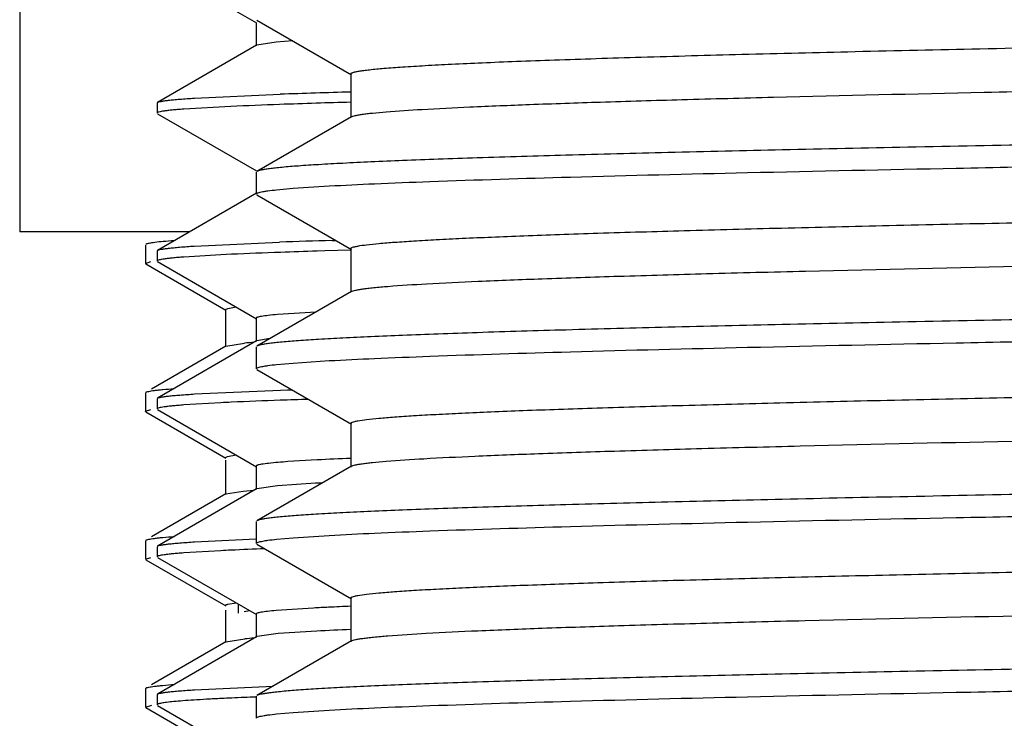
# Model space of a CAD drawing. Units: inches. Extents: x 0 to 11, y 0 to 8.5.
# Drawn here: x 5 to 5.2, y 5.5 to 5.6 of the extents above; entities that cross this region are included whole.
import ezdxf

# ---------------------------------------------------------------- set-up
doc = ezdxf.new("R2010")
doc.units = ezdxf.units.IN
doc.header["$LTSCALE"] = 0.605
doc.header["$MEASUREMENT"] = 0
doc.layers.get('0').update_dxf_attribs({"linetype": 'CONTINUOUS'})

msp = doc.modelspace()

# ---------------------------------------------------------------- linework, layer by layer
at = {"color": 7, "linetype": 'Continuous'}
for p, q in [((5.0408666537, 5.6907241725), (5.0408666537, 5.5807241725)), ((5.0641628668, 5.625712151599999), (5.0809169622, 5.6160360368)), ((5.0808356761, 5.616129932200001), (5.0808356761, 5.612192924299999)), ((5.0809793815, 5.6165264778), (5.0969658592, 5.6072929334)), ((5.0809169791, 5.6122868343), (5.0641622889, 5.602610375399999)), ((5.0809367282, 5.612297620900001), (5.0809169791, 5.6122868343)), ((5.0842470313, 5.612801317000001), (5.0809367282, 5.612297620900001)), ((5.0870581505, 5.6130146499), (5.0842470313, 5.612801317000001)), ((5.0968466552, 5.607430627799999), (5.0968466552, 5.6000506278)), ((5.0704075132, 5.603336974099999), (5.0848816338, 5.6039864601)), ((5.0640851577, 5.60252158), (5.0640851577, 5.600799949500001)), ((5.0641646935, 5.6007082623), (5.0809139588, 5.591035035499999)), ((5.0765783445, 5.6019239053), (5.0685950448, 5.6014744775)), ((5.0969658591, 5.6001883221), (5.0809793815, 5.590954777799999)), ((5.0808666537, 5.590824569600001), (5.0808666537, 5.5871266936)), ((5.0809141081, 5.587285523099999), (5.0641599767, 5.5776094814)), ((5.0843150954, 5.5878475473), (5.087093400000001, 5.5880961107)), ((5.087093400000001, 5.5880961107), (5.0932072094, 5.5884938226)), ((5.080979382, 5.5869964849), (5.096965862099999, 5.577762938999999)), ((5.0695531348, 5.5807241725), (5.0408666537, 5.5807241725)), ((5.0703827438, 5.57833297), (5.0848212165, 5.578987444299999)), ((5.0936839309, 5.579273017999999), (5.094315025299999, 5.5792918676)), ((5.0621166537, 5.578537623300001), (5.0621166537, 5.5754107216)), ((5.0640851577, 5.577523308200001), (5.0640851577, 5.5757965529)), ((5.0924815923, 5.5775078202), (5.0911513276, 5.5774673999)), ((5.0968449353, 5.5776350658), (5.0924815923, 5.5775078202)), ((5.0968466576, 5.577900634), (5.0968466576, 5.570520634)), ((5.0621166545, 5.5754107216), (5.0630610197, 5.5757201283)), ((5.0641586609, 5.575711775), (5.0809084069, 5.5660384535)), ((5.0766761487, 5.576938555700001), (5.0686474027, 5.576477794500001)), ((5.0621926169, 5.5753229891), (5.075726052, 5.567507471)), ((5.0969658619, 5.5706583288), (5.0809793819, 5.561424783)), ((5.0756466537, 5.5675991725), (5.0756466537, 5.5613491725)), ((5.0756604558, 5.567637404400001), (5.0760488688, 5.5678055865)), ((5.0760488688, 5.5678055865), (5.0774456705, 5.5680358863)), ((5.080827390500001, 5.566131995599999), (5.080827390500001, 5.5621949877)), ((5.090975247099999, 5.567178553400001), (5.0844496348, 5.566755985399999)), ((5.0809081541, 5.562288310700001), (5.0641649877, 5.5526187966)), ((5.0831799599, 5.562697868099999), (5.0809461861, 5.5623081605)), ((5.075726052, 5.561440874), (5.0631360099, 5.554170157100001)), ((5.075726052, 5.561440874), (5.0788706137, 5.5619340261)), ((5.0808666537, 5.5612945743), (5.0808666537, 5.5575966657)), ((5.087093445, 5.5585660867), (5.0932072867, 5.558963799600001)), ((5.0809793821, 5.5574664569), (5.096965861, 5.5482329117)), ((5.0843151322, 5.5583175235), (5.087093445, 5.5585660867)), ((5.0704454297, 5.55333233), (5.0849570787, 5.5539919953)), ((5.0849570787, 5.5539919953), (5.0861339287, 5.5540341116)), ((5.0861339287, 5.5540341116), (5.086873459, 5.554060049299999)), ((5.0621166537, 5.5535376233), (5.0621166537, 5.5504107216)), ((5.0621767929, 5.5536156845), (5.0621926172, 5.5536253558)), ((5.0621783376, 5.5536156845), (5.0621926169, 5.5536253558)), ((5.0640851577, 5.552526583300001), (5.0640851577, 5.550800340599999)), ((5.0621166545, 5.5504107216), (5.0630610197, 5.5507201283)), ((5.0641604523, 5.5507136361), (5.080914866600001, 5.5410374062)), ((5.0748945307, 5.551851307100001), (5.0686322605, 5.551472832000001)), ((5.0621177686, 5.550400097000001), (5.0621166545, 5.5504107216)), ((5.0621208521, 5.550390098099999), (5.0621177686, 5.550400097000001)), ((5.0621208515, 5.550390098099999), (5.0621188163, 5.550400097000001)), ((5.0621926169, 5.5503229891), (5.075726052, 5.542507471)), ((5.096846656499999, 5.5483706068), (5.096846656499999, 5.540990606799999)), ((5.075646654, 5.5425991725), (5.0759778971, 5.5427864884)), ((5.0759778971, 5.5427864884), (5.077452349100001, 5.543036696900001)), ((5.0756466537, 5.542163897000001), (5.0756466537, 5.5363491725)), ((5.0808336022, 5.541131255800001), (5.0808336022, 5.5371942479)), ((5.0969658609, 5.5411283017), (5.0809793819, 5.5318947566)), ((5.0911740738, 5.5421890812), (5.0862162875, 5.54189387)), ((5.0809147447, 5.5372879918), (5.0641643722, 5.5276140998)), ((5.0844554947, 5.537819889800001), (5.0809744489, 5.5373177477)), ((5.0909089313, 5.538238355700001), (5.0844554947, 5.537819889800001)), ((5.075726052, 5.536440874), (5.0631343784, 5.529169215)), ((5.075726052, 5.536440874), (5.078663799, 5.5369149234)), ((5.078663799, 5.5369149234), (5.0805328688, 5.537069517999999)), ((5.0808666537, 5.5317645478), (5.0808666537, 5.5280666505)), ((5.0843151268, 5.5287875068), (5.0870934426, 5.5290360701)), ((5.0870934426, 5.5290360701), (5.0932072828, 5.5294337825)), ((5.0621166537, 5.5285376233), (5.0621166537, 5.525410721599999)), ((5.0621774205, 5.528616090800001), (5.0621926172, 5.5286253558)), ((5.0621789374, 5.528616090800001), (5.0621926169, 5.5286253558)), ((5.0640851577, 5.527522815499999), (5.0640851577, 5.525801632799999)), ((5.0704270986, 5.5283356387), (5.080863201700001, 5.5288355589)), ((5.0809793818, 5.527936442000001), (5.0969658586, 5.518702898099999)), ((5.0621166545, 5.525410721599999), (5.0630610197, 5.525720128300001)), ((5.0641627868, 5.5257122569), (5.0809169857, 5.516036081599999)), ((5.0748694142, 5.5268456172), (5.0686157065, 5.526471782000001)), ((5.0621175236, 5.5254013375), (5.0621166545, 5.525410721599999)), ((5.0621185638, 5.5254013375), (5.0621166537, 5.525410721599999)), ((5.0621926169, 5.525322989099999), (5.075726052, 5.517507471)), ((5.0760639361, 5.5178094179), (5.0774495872, 5.518036361799999)), ((5.0778666537, 5.5162768113), (5.0778666537, 5.5177977828)), ((5.0968466544, 5.518840592799999), (5.0968466544, 5.5114605928)), ((5.0756466537, 5.516803753600001), (5.0756466537, 5.5113491725)), ((5.0788176699, 5.5165954435), (5.0797236185, 5.5167221684)), ((5.0808356963, 5.51612998), (5.0808356963, 5.5121929721)), ((5.0905581954, 5.5171573145), (5.0842297, 5.5167367976)), ((5.080916997799999, 5.512286881100001), (5.064162372, 5.5026104588)), ((5.0845774911, 5.5128301271), (5.0810007996, 5.5123267977)), ((5.0910857952, 5.5132478857), (5.0845774911, 5.5128301271)), ((5.075726052, 5.511440874), (5.0631338378, 5.5041689028)), ((5.0757260524, 5.511440874), (5.0789129803, 5.5119378633)), ((5.0969658585, 5.5115982874), (5.0809793817, 5.5023647435)), ((5.0704076743, 5.5033369777), (5.083714474100001, 5.503944644)), ((5.0621166537, 5.503537623300001), (5.0621166537, 5.5004107216)), ((5.0640851577, 5.5025215669), (5.0640851577, 5.5007920834)), ((5.0621166542, 5.5004107216), (5.0632203326, 5.5007452241)), ((5.0641584158, 5.5007073254), (5.0809005951, 5.4910386301)), ((5.0808666537, 5.502234535099999), (5.0808666537, 5.4985366881)), ((5.0621926169, 5.5003229891), (5.075726052, 5.492507471000001)), ((5.0843151575, 5.499257546900001), (5.0870934759, 5.4995061093)), ((5.0870934759, 5.4995061093), (5.0932073393, 5.499903821799999))]:
    msp.add_line(p, q, dxfattribs=at)
for centre, radius, start, end in [((5.1503688928, 3.7391812769), 1.8659547027, 91.6437460741, 92.01125688559999), ((5.116693194700001, 4.7203239369), 0.8825121561, 92.06966826819999, 92.6052942391), ((5.1345133991, 4.2280424175), 1.3751161079, 91.81341625600001, 92.0709180249), ((5.1503561329, 3.7244005043), 1.8790071291, 91.63194722040001, 91.8102801405), ((5.1444680243, 3.8655314009), 1.7144939061, 91.69737545299999, 91.99370793809999), ((5.1140218351, 4.7357923324), 0.8419748626000001, 91.9781485347, 92.54218093790001), ((5.1391904499, 4.009359910400001), 1.5688431584, 91.7547128618, 91.9810106824), ((5.0873905607, 5.467666744600001), 0.094651518, 94.1592021304, 95.1644035143), ((5.1134824746, 4.7362984795), 0.8164683051999999, 92.0050339248, 92.5860780876), ((5.132397345899999, 4.2013069487), 1.3517940842, 91.80985873520002, 92.0128912898), ((5.09880895, 5.0719998784), 0.4804469721, 92.6443165644, 92.8530968056), ((5.1223176812, 4.9263681838), 0.6166078997, 92.3676542732, 92.89512478940001), ((5.0949696088, 5.4178478431), 0.124354483, 94.03639210829999, 94.7916030615), ((5.1136694714, 5.1006349246), 0.4381949396, 92.8267117666, 92.9773734683), ((5.1001887872, 5.020506176600001), 0.5069720897, 92.6650246008, 92.86267623280001), ((5.1105860761, 4.7894118017), 0.7383000499, 92.19542482540001, 92.63715831889999), ((5.1149232514, 5.054867408), 0.4629315431, 92.7032121207, 93.0169908029), ((5.1249981748, 4.8383078295), 0.6797253156999999, 92.37372999629997, 92.69058779240001), ((5.1221340632, 4.901126522799999), 0.6129082785000001, 92.36489501010001, 92.9036913081), ((5.087486744700001, 5.4164827389), 0.095839398, 94.15693925549999, 95.13252515129999), ((5.098666157799999, 5.0111697624), 0.4912598297, 92.55739053849999, 92.76375365969999), ((5.108398312099999, 4.7880477969), 0.7145938597, 92.2082148918, 92.53868823299999)]:
    msp.add_arc(centre, radius, start, end, dxfattribs=at)
for points, knots in [([(5.0968466556, 5.607430627799999), (5.096846656399999, 5.6074797402), (5.0969289751, 5.607552957899999), (5.097054325299999, 5.607614865), (5.097211166, 5.6076740078), (5.0974089132, 5.607731519700001), (5.0977595751, 5.607816135), (5.0983079945, 5.6079173701), (5.099098106, 5.6080332587), (5.1004978163, 5.608201973), (5.1026812137, 5.6084044591), (5.1058167303, 5.6086357282), (5.1096324039, 5.6088682885), (5.1141186158, 5.6091020101), (5.119264144100001, 5.609336334500001), (5.125055987, 5.6095711178), (5.131479510899999, 5.6098062058), (5.1385184659, 5.610041538099999), (5.1490813004, 5.6103672061), (5.1636770679, 5.6107690363), (5.1827558912, 5.6112370527), (5.2037760686, 5.6117058572), (5.2265249156, 5.612175278500001), (5.2507722557, 5.612645111), (5.2762727415, 5.6131152404), (5.302768343299999, 5.613585578099999), (5.3393042047, 5.6142169946), (5.3669784441, 5.614683682100001), (5.3855476899, 5.6149981152)], [0, 0, 0, 0, 0.0005099351, 0.0009417472, 0.0015119893, 0.0022261308, 0.0030868323, 0.0052528095, 0.0080156463, 0.011376682, 0.0198903489, 0.0307797688, 0.0440206144, 0.059581125, 0.0774229976, 0.0975017734, 0.1197671263, 0.1441630591, 0.1706280901, 0.2294932185, 0.2957681765, 0.368783221, 0.4478001814, 0.532020015, 0.6205909409, 0.7126170902, 0.8071675909999999, 1, 1, 1, 1]), ([(5.1028265986, 5.6010276087), (5.1048448228, 5.6011930701), (5.1095644417, 5.6014955803), (5.1176456435, 5.6018952256), (5.127699060799999, 5.602298046), (5.1396475156, 5.6027037516), (5.1533995553, 5.6031108543), (5.1750242415, 5.603681759500001), (5.205663659, 5.6043776592), (5.246077018, 5.605184285700001), (5.2904295082, 5.6059933571), (5.3373619429, 5.6068040592), (5.3693576552, 5.6073439693), (5.3855476899, 5.6076181152)], [0, 0, 0, 0, 0.0214806363, 0.05016149070000001, 0.085827863, 0.12820873, 0.1769803857, 0.2317695048, 0.3576775723, 0.5020784265, 0.6605493085, 0.8282356122, 1, 1, 1, 1]), ([(5.0641622892, 5.602610375599999), (5.064234677, 5.6026521817), (5.0644444098, 5.6027188259), (5.0648361455, 5.6028054623), (5.065385231700001, 5.6028929377), (5.0660890201, 5.6029824948), (5.0669488823, 5.603072470599999), (5.0684047627, 5.603201811900001), (5.069575478, 5.603283888099999), (5.0704075132, 5.603336974099999)], [0, 0, 0, 0, 0.0397980301, 0.1034633624, 0.19152421, 0.3041319639, 0.4413199708, 0.6030672426, 1, 1, 1, 1]), ([(5.0685950448, 5.6014744775), (5.0682524093, 5.601449204400001), (5.0676110442, 5.6013992801), (5.0667155032, 5.6013193238), (5.0659521623, 5.6012394137), (5.065321559, 5.6011594734), (5.0648228884, 5.6010802386), (5.0644576123, 5.6010015201), (5.064233937, 5.6009315952), (5.0641255019, 5.6008693973), (5.0640947024, 5.6008358275), (5.0640886672, 5.600819425399999)], [0, 0, 0, 0, 0.2247608862, 0.4208387982, 0.5881894164, 0.7268042974, 0.8367354907, 0.9181688054000001, 0.9716706505, 0.9885664118, 1, 1, 1, 1]), ([(5.0969658593, 5.6001883221), (5.0970443267, 5.6002336445), (5.0972572445, 5.6003121203), (5.0976481235, 5.600412753600001), (5.0981767113, 5.6005144888), (5.0988419025, 5.6006174565), (5.0996444211, 5.6007209227), (5.100986747699999, 5.600869228), (5.1020634077, 5.6009650395), (5.1028265986, 5.6010276087)], [0, 0, 0, 0, 0.0457923145, 0.113661002, 0.204180043, 0.3175487543, 0.4538322442, 0.6130313413, 1, 1, 1, 1]), ([(5.3746166537, 5.598207058200001), (5.3558467234, 5.5979067498), (5.3279100336, 5.5974598861), (5.2910664342, 5.5968537354), (5.2644280524, 5.5964028211), (5.238813763, 5.5959521001), (5.2144616232, 5.5955016434), (5.1915979563, 5.5950515612), (5.1704352495, 5.5946019885), (5.1511701685, 5.5941531973), (5.133981744, 5.5937053949), (5.1210308184, 5.5933193087), (5.1118266366, 5.593005401599999), (5.105829219599999, 5.5927801922), (5.100456654599999, 5.592555356599999), (5.0957214152, 5.592330985499999), (5.0916344304, 5.592107450499999), (5.0882051786, 5.5918848684), (5.0857628828, 5.5916906424), (5.0841445109, 5.5915302941), (5.0831825571, 5.591418659099999), (5.0823900333, 5.5913075574), (5.081765849, 5.5911981675), (5.081312062, 5.5910898217), (5.0810669788, 5.5910053708), (5.0809793821, 5.590954777799999)], [0, 0, 0, 0, 0.1916876097, 0.2853029681, 0.3762674153, 0.4637357938, 0.5468954733, 0.6249739202000001, 0.6972459018000001, 0.763040266, 0.8217462454000001, 0.8728192565, 0.8953426576000001, 0.9157862721, 0.9341029606999999, 0.9502506608, 0.9641926195999999, 0.9758976322, 0.9853405796, 0.9892079381000001, 0.9925038242, 0.9952277720999999, 0.9973807994, 0.9989670633, 1, 1, 1, 1]), ([(5.0932072094, 5.5884938226), (5.0957503743, 5.5886356948), (5.1014213461, 5.5889074775), (5.1150149571, 5.5894422923), (5.1360371587, 5.590079648300001), (5.1656975934, 5.5908103748), (5.2006938893, 5.5915453908), (5.2401322279, 5.5922843602), (5.2986039388, 5.5932943638), (5.3438173353, 5.594016423899999), (5.3746166537, 5.594509196900001)], [0, 0, 0, 0, 0.0271469285, 0.060508353, 0.1449906073, 0.2512987202, 0.3767218086, 0.5180589828000001, 0.6717020654000001, 1, 1, 1, 1]), ([(5.0968466577, 5.577900634), (5.0968466581, 5.5779445864), (5.096914164599999, 5.5780120364), (5.0970223554, 5.578070136699999), (5.0972210063, 5.578151214), (5.0975619746, 5.578242865700001), (5.0983538663, 5.5784031445), (5.0997156826, 5.5785863198), (5.1017912457, 5.5787975384), (5.1044512599, 5.5790095621), (5.1076900448, 5.5792239236), (5.1115010273, 5.579438940599999), (5.1158760534, 5.5796546498), (5.120805804700001, 5.579870735599999), (5.1262797253, 5.580087115900001), (5.132286093, 5.580303717), (5.1413208346, 5.5806037334), (5.1538394631, 5.5809739333), (5.1702544408, 5.5814048096), (5.1884211545, 5.5818364177), (5.2081838941, 5.5822686047), (5.229373269, 5.5827011834), (5.2518076517, 5.5831340503), (5.2752947402, 5.583567134), (5.308127306499999, 5.584151524299999), (5.3502349775, 5.5848723576), (5.4010284645, 5.585728196), (5.450918311100001, 5.5865835247), (5.4981976327, 5.5874370685), (5.541248864500001, 5.5882877999), (5.5737963396, 5.5890225185), (5.596629595800001, 5.58962673), (5.6109948526, 5.590056369400001), (5.623334124099999, 5.5904836598), (5.6335416647, 5.5909085714), (5.6406733266, 5.591280046100001), (5.6452476487, 5.5915907748), (5.6471520939, 5.591748162899999), (5.648007089, 5.5918299514)], [0, 0, 0, 0, 0.0002390939, 0.0004345682, 0.0006905618, 0.0013935228, 0.0023579949, 0.0050808404, 0.0088651127, 0.0137063399, 0.019595823, 0.0265218511, 0.0344701369, 0.0434240015, 0.053364508, 0.0642705248, 0.0761188121, 0.1025390143, 0.1323993077, 0.1654441729, 0.2013906745, 0.2399309312, 0.2807347803, 0.3234526234, 0.3677184332, 0.4593666768, 0.5525447878, 0.6440656476, 0.7307988920999999, 0.8097781365000001, 0.8783026831, 0.9078962401, 0.9340304790999999, 0.9564820422, 0.9750595331999999, 0.9896056083, 0.9953277393000001, 1, 1, 1, 1]), ([(5.0808666545, 5.5871266936), (5.0808666545, 5.5871617073), (5.0809130057, 5.587217224400001), (5.0809936699, 5.587266886799999), (5.081136991, 5.587333689299999), (5.081384707200001, 5.5874099233), (5.081763750199999, 5.587497780700001), (5.0822497151, 5.5875857641), (5.083110534599999, 5.5877145711), (5.0838119253, 5.5877948533), (5.0843150954, 5.5878475473)], [0, 0, 0, 0, 0.029386737, 0.0520858479, 0.081364362, 0.1609511846, 0.2695627094, 0.4076470693, 0.5753836167, 1, 1, 1, 1]), ([(5.1031326675, 5.5715223996), (5.1052990745, 5.5716956803), (5.1103744683, 5.5720115922), (5.1190746257, 5.5724286208), (5.1299130125, 5.572849009800001), (5.1427989094, 5.5732725025), (5.1576247581, 5.5736974722), (5.1808982938, 5.574292974600001), (5.2137832231, 5.5750185739), (5.2569970472, 5.5758601323), (5.3041398948, 5.5767041779), (5.3536369874, 5.577549762999999), (5.4038349017, 5.5783957387), (5.445346366, 5.5791086311), (5.4776469376, 5.5796864677), (5.5007131464, 5.5801144133), (5.5227240725, 5.580542142300001), (5.5434955128, 5.5809695848), (5.5628536399, 5.5813966388), (5.5806364623, 5.5818231195), (5.5966951717, 5.5822488764), (5.6089370984, 5.582614711000001), (5.617768969299999, 5.5829111879), (5.6236386442, 5.5831252083), (5.6289870577, 5.583339010800001), (5.6338030277, 5.583552522200001), (5.6380764874, 5.583765661599999), (5.6417985539, 5.5839781177), (5.6449614497, 5.5841899247), (5.6475589349, 5.5843994286), (5.6495855684, 5.5846081255), (5.6509152613, 5.5847891474), (5.6516883516, 5.5849474952), (5.6520213004, 5.5850380949), (5.6522151548, 5.5851181713), (5.6523210575, 5.5851757401), (5.6523866509, 5.585242374), (5.6523866502, 5.585285637999999)], [0, 0, 0, 0, 0.0118636912, 0.0277559259, 0.04754662269999999, 0.0710716275, 0.09813492550000001, 0.128510588, 0.1981580163, 0.2776895011, 0.3644496518999999, 0.4555412635, 0.5479222861999999, 0.6385075559000001, 0.682176295, 0.7242719584, 0.764442397, 0.802351596, 0.8376824976, 0.8701396707, 0.8994518072, 0.925374037, 0.9369951816, 0.9476900842, 0.9574364943000001, 0.9662142008, 0.9740050825, 0.9807932008, 0.9865649079000001, 0.9913090391, 0.9950173548000001, 0.9976857368000001, 0.9986311317000001, 0.9993204866, 0.9995717353, 0.9997638315999999, 1, 1, 1, 1]), ([(5.0669800323, 5.5792405079), (5.066362759, 5.5791957856), (5.0652742343, 5.579109687100001), (5.0640066344, 5.5789815964), (5.0632137787, 5.578873789099999), (5.062783229, 5.5788010861), (5.0624632249, 5.5787291177), (5.0622877774, 5.578673255599999), (5.0622216186, 5.578640752899999)], [0, 0, 0, 0, 0.3863336247, 0.6816203174, 0.795090188, 0.8858278597, 0.9539866023000001, 1, 1, 1, 1]), ([(5.0641599774, 5.5776095727), (5.0642315206, 5.5776509622), (5.064439777400001, 5.5777162646), (5.0648288243, 5.577801715900001), (5.0653752669, 5.5778880519), (5.0660762732, 5.5779767612), (5.0669332727, 5.5780662985), (5.068385162099999, 5.578195758500001), (5.0695527947, 5.578278843400001), (5.0703827438, 5.57833297)], [0, 0, 0, 0, 0.0394957572, 0.1029503839, 0.1908888486, 0.303458047, 0.4406911847, 0.60256623, 1, 1, 1, 1]), ([(5.0686474027, 5.576477794500001), (5.0683024609, 5.576451344700001), (5.0676565381, 5.5763990993), (5.0667542669, 5.57631585), (5.0659843669, 5.5762334299), (5.065347355, 5.5761522113), (5.064842502099999, 5.576072949099999), (5.0644712918, 5.575995210299999), (5.064242836, 5.5759273086), (5.0641305312, 5.5758670523), (5.0640973946, 5.5758347161), (5.0640900968, 5.5758185004)], [0, 0, 0, 0, 0.2240220443, 0.4196208914, 0.5867419172999999, 0.7253606143000001, 0.8355114494, 0.9173479515999999, 0.9713604814, 0.988485218, 1, 1, 1, 1]), ([(5.0969658619, 5.5706583288), (5.0970472064, 5.5707053134), (5.0972693875, 5.570786067799999), (5.0976780598, 5.5708895891), (5.0982327679, 5.570994230499999), (5.0989322135, 5.571100211599999), (5.0997771895, 5.5712067074), (5.1011923288, 5.5713594288), (5.10232767, 5.5714580116), (5.1031326675, 5.5715223996)], [0, 0, 0, 0, 0.04513701849999999, 0.1125482047, 0.2028041374, 0.3160975504, 0.4524870968, 0.6119676101, 1, 1, 1, 1]), ([(5.3746166537, 5.568677077799999), (5.355846724, 5.5683767687), (5.327910035099999, 5.5679299041), (5.2910664369, 5.5673237521), (5.2644280558, 5.566872836900001), (5.2388137671, 5.5664221149), (5.2144616278, 5.5659716573), (5.1915979613, 5.5655215742), (5.1704352547, 5.5650720006), (5.1511701738, 5.5646232085), (5.1339817492, 5.564175405299999), (5.1210308234, 5.5637893183), (5.1118266413, 5.5634754106), (5.105829224, 5.563250200800001), (5.1004566587, 5.563025364700001), (5.0957214189, 5.562800993300001), (5.0916344337, 5.5625774578), (5.0882051814, 5.5623548753), (5.085762885199999, 5.5621606489), (5.0841445129, 5.562000300399999), (5.0831825588, 5.5618886652), (5.0823900347, 5.561777563200001), (5.0817658501, 5.5616681732), (5.081312062799999, 5.5615598271), (5.0810669793, 5.5614753761), (5.0809793826, 5.561424783)], [0, 0, 0, 0, 0.1916876035, 0.285302959, 0.3762674036, 0.4637357797, 0.5468954574, 0.624973903, 0.6972458839, 0.7630402478, 0.8217462276999999, 0.8728192398000001, 0.8953426418000001, 0.9157862573000001, 0.9341029471, 0.9502506485, 0.9641926089, 0.9758976232, 0.9853405725, 0.9892079320999999, 0.9925038192, 0.9952277683, 0.9973807968, 0.9989670620000001, 1, 1, 1, 1]), ([(5.0844496348, 5.566755985399999), (5.083920684700001, 5.5667103855), (5.0830126427, 5.5666235115), (5.0819739685, 5.566492451799999), (5.0813706608, 5.5663773658), (5.081111780400001, 5.5663117895), (5.0809606812, 5.5662535397), (5.0808796611, 5.5662124255), (5.0808273903, 5.5661640797), (5.080827390400001, 5.566131995599999)], [0, 0, 0, 0, 0.4286045087, 0.7363360827, 0.8449390855, 0.9238186674, 0.9524064712, 0.9740985201000001, 1, 1, 1, 1]), ([(5.0932072867, 5.558963799600001), (5.0957504563, 5.559105671699999), (5.1014214366, 5.5593774543), (5.1150150604, 5.5599122688), (5.1360372707, 5.5605496248), (5.165697707200001, 5.5612803513), (5.2006939943, 5.5620153672), (5.2401323151, 5.562754336599999), (5.2986039899, 5.5637643402), (5.343817356600001, 5.5644864003), (5.3746166537, 5.5649791734)], [0, 0, 0, 0, 0.0271469866, 0.06050845990000001, 0.1449907842, 0.2512989313, 0.3767220213, 0.5180591687, 0.6717022023, 1, 1, 1, 1]), ([(5.096846656499999, 5.5483706068), (5.0968466561, 5.548414451499999), (5.0969138633, 5.5484817742), (5.097021695, 5.548539792100001), (5.0972195937, 5.5486207128), (5.0975593043, 5.548712200800001), (5.098348247300001, 5.5488721778), (5.0997050259, 5.5490550177), (5.1017729156, 5.5492658426), (5.1044231245, 5.549477473300001), (5.1076500098, 5.5496914362), (5.1114470514, 5.5499060537), (5.1158061548, 5.550121362100001), (5.1207180706, 5.5503370463), (5.1261723204, 5.550553024400001), (5.1321572672, 5.5507692229), (5.1411602267, 5.5510686873), (5.1536355205, 5.5514382063), (5.1699947245, 5.551868283999999), (5.1881013743, 5.5522990923), (5.2078008514, 5.5527304786), (5.228924935, 5.5531622562), (5.25129323, 5.553594321699999), (5.2747147131, 5.5540266039), (5.3074645601, 5.554609973), (5.3494798644, 5.5553295698), (5.4001816181, 5.5561838713), (5.450011947, 5.557037682200001), (5.497272322100001, 5.557889749), (5.5403518201, 5.5587390544), (5.5729546714, 5.5594723576), (5.595859008200001, 5.560075197000001), (5.6102980211, 5.5605041279), (5.622724514700001, 5.5609307995), (5.633032396, 5.5613551471), (5.6402556452, 5.5617260521), (5.6449094428, 5.5620358208), (5.6468556286, 5.5621926777), (5.6477320118, 5.5622740178)], [0, 0, 0, 0, 0.0002386275, 0.0004335646, 0.0006888053, 0.001389608, 0.0023510563, 0.0050652669, 0.0088375, 0.0136633361, 0.0195341528, 0.0264383232, 0.0343616631, 0.0432876116, 0.0531973593, 0.0640699247, 0.0758822209, 0.1022235305, 0.1319969958, 0.164948789, 0.2007978218, 0.2392381902, 0.2799418117, 0.3225612431, 0.3667326577, 0.4582130044, 0.5512654726, 0.6427190402, 0.7294572369, 0.8085245007999999, 0.8772271323, 0.9069444959999999, 0.9332256526, 0.9558468045, 0.9746157892, 0.9893741426, 0.9952097339, 1, 1, 1, 1]), ([(5.0808666545, 5.5575966657), (5.0808666545, 5.5576316797), (5.0809130063, 5.557687197100001), (5.0809936713, 5.5577368597), (5.0811369939, 5.5578036626), (5.0813847127, 5.557879897), (5.0817637598, 5.5579677549), (5.0822497299, 5.5580557388), (5.0831105586, 5.5581845466), (5.0838119567, 5.5582648292), (5.0843151322, 5.5583175235)], [0, 0, 0, 0, 0.0293866394, 0.05208572309999999, 0.0813642199, 0.1609510289, 0.2695625595, 0.4076469401, 0.5753835204, 1, 1, 1, 1]), ([(5.1028126526, 5.541966445800001), (5.1049384408, 5.5421409272), (5.1099368737, 5.5424576408), (5.1185278643, 5.5428751293), (5.1292697295, 5.543296043), (5.1420721988, 5.543720214199999), (5.1568280336, 5.5441458953), (5.1800352081, 5.5447427595), (5.212870171100001, 5.5454697807), (5.2560614987, 5.5463127797), (5.3032279929, 5.547158312000001), (5.3527881606, 5.5480054211), (5.403080246900001, 5.5488529385), (5.4446854501, 5.5495670733), (5.4770693659, 5.550145934600001), (5.5002013489, 5.5505746828), (5.5222783716, 5.5510032143), (5.5431149817, 5.551431459), (5.5625361492, 5.551859314800001), (5.5803787427, 5.5522865963), (5.5964928906, 5.5527131529), (5.6087778578, 5.553079669400001), (5.617641274299999, 5.553376699199999), (5.6235321985, 5.553591122699999), (5.628900119400001, 5.5538053278), (5.633733772, 5.5540192414), (5.638023014, 5.554232782100001), (5.6417588956, 5.554445638300001), (5.6449335815, 5.554657844199999), (5.6475407804, 5.5548677417), (5.649575014600001, 5.5550768326), (5.6509096974, 5.555258190700001), (5.6516857079, 5.555416840099999), (5.6520199024, 5.555507604400001), (5.6522145017, 5.555587836900001), (5.6523207607, 5.5556454888), (5.6523866501, 5.555712250499999), (5.6523866501, 5.555755621599999)], [0, 0, 0, 0, 0.0116364193, 0.0273207015, 0.0469241641, 0.070283658, 0.0972038432, 0.1274591546, 0.1969341225, 0.2763812237, 0.3631379211, 0.4542962381, 0.5468004507, 0.6375496635, 0.6813104025, 0.7235018887000001, 0.7637698406, 0.8017761581999999, 0.8372017731999999, 0.8697493440999999, 0.8991457799, 0.9251445775, 0.9368006425, 0.947528, 0.9573042473000001, 0.9661090309, 0.9739241075, 0.9807334215000001, 0.9865232301000001, 0.9912822836, 0.9950022713, 0.9976790233, 0.9986273484, 0.9993187928, 0.9995707703, 0.9997633848, 1, 1, 1, 1]), ([(5.0621926172, 5.5536253558), (5.062252068399999, 5.553659688), (5.062418638, 5.553716897899999), (5.062727195, 5.5537903038), (5.0631520132, 5.5538644096), (5.0636917568, 5.553939688200001), (5.0643472914, 5.554015324400001), (5.0654512198, 5.5541240286), (5.0663378969, 5.554193924600001), (5.0669673586, 5.5542395891)], [0, 0, 0, 0, 0.0426773588, 0.1083263289, 0.1975156941, 0.310435734, 0.4471510002, 0.6076699803, 1, 1, 1, 1]), ([(5.064164988, 5.552618796), (5.0642383405, 5.5526611564), (5.0644501855, 5.5527287108), (5.0648454641, 5.5528156011), (5.065398421999999, 5.5529022043), (5.0661064691, 5.5529896087), (5.0669709553, 5.5530764469), (5.068433800299999, 5.5532008339), (5.0696097832, 5.5532802566), (5.0704454297, 5.55333233)], [0, 0, 0, 0, 0.040111778, 0.103982147, 0.1921494906, 0.3047743967, 0.4419002372, 0.603516116, 1, 1, 1, 1]), ([(5.0686322605, 5.551472832000001), (5.0682881027, 5.5514466723), (5.0676437128, 5.5513951639), (5.0667436283, 5.551313734500001), (5.065975756999999, 5.5512334746), (5.065340647699999, 5.5511540412), (5.0648375517, 5.5510759742), (5.0644679618, 5.550998814600001), (5.064240725299999, 5.5509310012), (5.0641293395, 5.550870531), (5.064096757, 5.5508379387), (5.0640897537, 5.550821684600001)], [0, 0, 0, 0, 0.224229049, 0.4199567586, 0.5871318879999999, 0.7257415765, 0.8358299129000001, 0.9175595943000001, 0.9714362692, 0.9885019953, 1, 1, 1, 1]), ([(5.0845820547, 5.541767721), (5.0840343301, 5.5417212692), (5.083094694, 5.5416327479), (5.0820199706, 5.541498888600001), (5.0813959887, 5.541381513999999), (5.0811281793, 5.541314666), (5.0809716766, 5.5412552354), (5.0808880704, 5.5412134393), (5.080833602099999, 5.541164157100001), (5.080833602099999, 5.541131255700001)], [0, 0, 0, 0, 0.429105012, 0.7366723124, 0.8452493066, 0.9241074394, 0.9526705454000001, 0.9743162604000001, 1, 1, 1, 1]), ([(5.0969658612, 5.5411283017), (5.0970441964, 5.541173548500001), (5.0972566915, 5.541251917599999), (5.0976467571, 5.541352419), (5.098174154, 5.541454019500001), (5.0988377839, 5.541556848300001), (5.0996383681, 5.5416601751), (5.100977378000001, 5.541808276699999), (5.1020513655, 5.541903960599999), (5.1028126526, 5.541966445800001)], [0, 0, 0, 0, 0.0458234075, 0.1137135997, 0.2042451576, 0.3176176145, 0.4538959498, 0.613081688, 1, 1, 1, 1]), ([(5.3746166537, 5.5391470549), (5.3558467241, 5.538846745599999), (5.3279100353, 5.538399880599999), (5.2910664373, 5.5377937283), (5.2644280564, 5.5373428129), (5.2388137678, 5.536892090599999), (5.214461628600001, 5.5364416328), (5.1915979622, 5.5359915494), (5.1704352556, 5.535541975499999), (5.151170174700001, 5.535093183300001), (5.13398175, 5.534645379800001), (5.1210308242, 5.5342592927), (5.1118266421, 5.5339453849), (5.1058292248, 5.533720175), (5.1004566594, 5.5334953388), (5.0957214195, 5.5332709673), (5.0916344342, 5.533047431699999), (5.0882051819, 5.5328248491), (5.0857628856, 5.5326306227), (5.0841445132, 5.5324702741), (5.0831825591, 5.5323586389), (5.0823900349, 5.532247536900001), (5.0817658502, 5.532138146799999), (5.0813120629, 5.5320298007), (5.0810669794, 5.5319453497), (5.0809793826, 5.5318947566)], [0, 0, 0, 0, 0.1916876025, 0.2853029576, 0.3762674015999999, 0.4637357774, 0.5468954547, 0.6249739000000001, 0.6972458807999999, 0.7630402448, 0.8217462247, 0.8728192370000001, 0.8953426392, 0.9157862548000001, 0.9341029447, 0.9502506464, 0.9641926071, 0.9758976217, 0.9853405713, 0.9892079311, 0.9925038184, 0.9952277677, 0.9973807964, 0.9989670618000001, 1, 1, 1, 1]), ([(5.0932072828, 5.5294337825), (5.0957504522, 5.5295756544), (5.101421432, 5.5298474367), (5.1150150552, 5.530382250700001), (5.136037265, 5.531019606), (5.1656977014, 5.5317503317), (5.200693988899999, 5.5324853468), (5.2401323106, 5.533224315599999), (5.2986039873, 5.5342343182), (5.3438173555, 5.534956377799999), (5.3746166537, 5.5354491505)], [0, 0, 0, 0, 0.0271469836, 0.0605084544, 0.1449907751, 0.2512989204, 0.3767220102, 0.5180591591, 0.6717021952, 1, 1, 1, 1]), ([(5.0968466548, 5.518840592799999), (5.0968466541, 5.518884540499999), (5.096914149, 5.5189519846), (5.0970223229, 5.5190100813), (5.0972209405, 5.519091151900001), (5.0975618533, 5.519182796), (5.0983536146, 5.5193430611), (5.0997152082, 5.519526222000001), (5.1017904315, 5.5197374225), (5.1044500122, 5.5199494289), (5.1076882707, 5.5201637725), (5.111498636499999, 5.5203787717), (5.115872958500001, 5.520594463099999), (5.1208019207, 5.5208105309), (5.1262749715, 5.5210268934), (5.1322803916, 5.5212434764), (5.1413137279, 5.5215434684), (5.1538304399, 5.5219136379), (5.1702429515, 5.5223444787), (5.1884070094, 5.5227760512), (5.2081669519, 5.5232082026), (5.2293534406, 5.523640745700001), (5.2517849024, 5.524073577), (5.2752690922, 5.5245066251), (5.3080980052, 5.5250909701), (5.3502015996, 5.5258117486), (5.4009910423, 5.526667519), (5.4508782726, 5.527522780599999), (5.498156775700001, 5.5283762592), (5.5412092799, 5.5292269277), (5.573759224400001, 5.529961584), (5.5965956411, 5.5305657349), (5.6109641723, 5.530995343200001), (5.623307313500001, 5.5314226065), (5.6335193037, 5.5318474936), (5.6406550261, 5.5322189436), (5.6452328707, 5.5325296298), (5.647139165700001, 5.5326869942), (5.6479951084, 5.5327687627)], [0, 0, 0, 0, 0.0002390731, 0.000434523, 0.0006904822, 0.0013933479, 0.0023576876, 0.005080148, 0.0088638887, 0.0137044323, 0.0195930886, 0.0265181485, 0.0344653275, 0.0434179567, 0.0533570978, 0.064261634, 0.0761083249, 0.1025250318, 0.1323814779, 0.1654222185, 0.2013644005, 0.2399002308, 0.280699639, 0.3234131224, 0.3676747509, 0.459315558, 0.5524881062, 0.6440059898, 0.7307394587, 0.8097226082, 0.8782550497, 0.9078540928, 0.9339948401, 0.9564539142, 0.9750398854000001, 0.9895953604000001, 0.995322516, 1, 1, 1, 1]), ([(5.0621926172, 5.5286253558), (5.0622521441, 5.528659731599999), (5.0624189652, 5.5287169966), (5.0627280071, 5.5287904751), (5.0631535474, 5.528864652799999), (5.063694243500001, 5.528940006900001), (5.064350964, 5.5290157187), (5.0654569351, 5.5291245333), (5.06634526, 5.529194498400001), (5.066975897, 5.529240208200001)], [0, 0, 0, 0, 0.0426560002, 0.1082900893, 0.1974708769, 0.3103884204, 0.4471070918, 0.6076352011, 1, 1, 1, 1]), ([(5.0641643725, 5.5276140999), (5.0642374416, 5.527656298999999), (5.0644485104, 5.5277237783), (5.0648424444, 5.5278110888), (5.0653936915, 5.5278988445), (5.0660996746, 5.5279881011), (5.0669617391, 5.5280771391), (5.068420645, 5.5282038347), (5.0695936008, 5.528283584), (5.0704270986, 5.5283356387)], [0, 0, 0, 0, 0.0400628283, 0.1039102168, 0.1920751107, 0.3047121611, 0.4418564858, 0.6034882816, 1, 1, 1, 1]), ([(5.0808666545, 5.5280666505), (5.0808666545, 5.5281016644), (5.0809130063, 5.528157181699999), (5.0809936711, 5.5282068441), (5.0811369935, 5.528273647000001), (5.0813847119, 5.5283498812), (5.0817637584, 5.5284377389), (5.0822497277, 5.5285257226), (5.083110555, 5.5286545302), (5.0838119521, 5.5287348126), (5.0843151268, 5.5287875068)], [0, 0, 0, 0, 0.0293866304, 0.05208571150000001, 0.0813642067, 0.1609510141, 0.269562545, 0.4076469272, 0.5753835106, 1, 1, 1, 1]), ([(5.0686157065, 5.526471782000001), (5.068272214599999, 5.526446259), (5.0676291468, 5.526396005800001), (5.0667310447, 5.5263160431), (5.0659651691, 5.5262365499), (5.0653320539, 5.526157378), (5.0648309272, 5.5260791274), (5.0644632827, 5.526001446), (5.0642376166, 5.5259328722), (5.0641275277, 5.5258715704), (5.0640957947, 5.525838417799999), (5.0640892414, 5.5258220473)], [0, 0, 0, 0, 0.2244714025, 0.4203559782, 0.5876077664, 0.7262155329000001, 0.8362278140999999, 0.9178170146, 0.9715150726, 0.9885082615999999, 1, 1, 1, 1]), ([(5.1031184852, 5.5124612228), (5.1052831193, 5.5126345546), (5.110355154200001, 5.5129505023), (5.1190505486, 5.5133675505), (5.1298847263, 5.513787962599999), (5.1427669871, 5.514211484700001), (5.1575897861, 5.5146364854), (5.1808604356, 5.515232047), (5.213743199200001, 5.5159577082), (5.2569560613, 5.5167993294), (5.3040999623, 5.5176434398), (5.3535998294, 5.5184890914), (5.4038018749, 5.5193351345), (5.4453174474, 5.5200480813), (5.4776216694, 5.5206259627), (5.5006907576, 5.5210539435), (5.5227045764, 5.5214817077), (5.5434788686, 5.521909185299999), (5.5628397542, 5.522336274500001), (5.5806251919, 5.5227627904), (5.5966863265, 5.5231885824), (5.608930135800001, 5.523554447), (5.6177633862, 5.5238509481), (5.623633990599999, 5.5240649864), (5.628983257100001, 5.5242788064), (5.633800000700001, 5.524492335700001), (5.6380741505, 5.5247054926), (5.6417968212, 5.524917966399999), (5.6449602327, 5.5251297911), (5.6475581426, 5.525339311900001), (5.6495851085, 5.5255480269), (5.6509150197, 5.5257290627), (5.6516882374, 5.5258874246), (5.652021240800001, 5.525978031), (5.6522151275, 5.526058114800001), (5.6523210472, 5.5261156865), (5.6523866512, 5.5261823266), (5.6523866518, 5.5262255952)], [0, 0, 0, 0, 0.0118537597, 0.0277369096, 0.0475194293, 0.0710372066, 0.09809425529999999, 0.1284646628, 0.198104564, 0.2776323703, 0.364392375, 0.4554869036, 0.5478733083, 0.6384657382, 0.6821384948999999, 0.724238342, 0.7644130374, 0.8023264761, 0.837661513, 0.8701226329999999, 0.8994384497, 0.9253640211, 0.9369866901, 0.9476830081000001, 0.9574307225, 0.9662096089, 0.9740015484000001, 0.9807905911, 0.9865630877, 0.9913078718, 0.9950166949, 0.9976854445000001, 0.9986309653000001, 0.9993204118000001, 0.9995716923000001, 0.9997638126, 1, 1, 1, 1]), ([(5.0757260525, 5.517507471), (5.0757075269, 5.517518169700001), (5.0756772598, 5.5175383375), (5.0756448073, 5.517578749), (5.0756476636, 5.5176259708), (5.0756835925, 5.5176650588), (5.0757414102, 5.5177016175), (5.0758254022, 5.5177384136), (5.075935391, 5.5177753727), (5.0760182058, 5.5177978947), (5.0760639361, 5.5178094179)], [0, 0, 0, 0, 0.1051972962, 0.1794117263, 0.2413556419, 0.3191712244, 0.4294490315, 0.5782881267000001, 0.7680978126000001, 1, 1, 1, 1]), ([(5.0842297, 5.5167367976), (5.0837341502, 5.5166924916), (5.0828836005, 5.5166080317), (5.0819106199, 5.5164803522), (5.081345539, 5.516368541799999), (5.081102571000001, 5.516304703099999), (5.0809609025, 5.5162481419), (5.080884198500001, 5.5162078492), (5.0808356963, 5.5161608305), (5.0808356963, 5.51612998)], [0, 0, 0, 0, 0.4279332763000001, 0.7351159973, 0.8437480486, 0.9228223426000001, 0.9515674961, 0.9734647894, 1, 1, 1, 1]), ([(5.0969658592, 5.5115982874), (5.0970470709, 5.511645195599999), (5.0972688236, 5.511725845700001), (5.0976766732, 5.511829235), (5.0982301724, 5.511933742999999), (5.0989280314, 5.5120395861), (5.0997710398, 5.5121459432), (5.1011828042, 5.5122984623), (5.102315425500001, 5.5123969183), (5.1031184852, 5.5124612228)], [0, 0, 0, 0, 0.0451663158, 0.1125978662, 0.2028657129, 0.3161625387, 0.4525471759, 0.6120151056, 1, 1, 1, 1]), ([(5.3746166537, 5.509617034500001), (5.3558467237, 5.5093167255), (5.3279100343, 5.5088698609), (5.2910664356, 5.5082637091), (5.264428054100001, 5.507812793999999), (5.2388137651, 5.5073620722), (5.2144616255, 5.5069116148), (5.1915979588, 5.5064615319), (5.1704352521, 5.5060119585), (5.1511701712, 5.5055631667), (5.1339817466, 5.5051153637), (5.1210308209, 5.504729277000001), (5.1118266389, 5.5044153696), (5.1058292218, 5.5041901599), (5.1004566567, 5.5039653239), (5.095721417, 5.503740952699999), (5.091634432, 5.5035174174), (5.08820518, 5.503294835), (5.085762883999999, 5.5031006088), (5.0841445119, 5.5029402604), (5.083182558, 5.502828625299999), (5.082390033999999, 5.5027175234), (5.0817658495, 5.5026081335), (5.0813120624, 5.5024997876), (5.0810669791, 5.502415336599999), (5.0809793823, 5.5023647435)], [0, 0, 0, 0, 0.1916876066, 0.2853029636, 0.3762674095, 0.4637357868, 0.5468954654, 0.6249739115999999, 0.6972458928, 0.7630402569, 0.8217462365, 0.8728192481, 0.8953426497, 0.9157862647, 0.9341029538, 0.9502506545999999, 0.9641926142, 0.9758976277, 0.9853405759999999, 0.9892079351, 0.9925038217000001, 0.9952277702, 0.9973807981, 0.9989670626999999, 1, 1, 1, 1]), ([(5.0932073393, 5.499903821799999), (5.0957505122, 5.500045693400001), (5.1014214983, 5.5003174752), (5.1150151309, 5.500852288099999), (5.1360373469, 5.5014896422), (5.1656977846, 5.5022203664), (5.2006940657, 5.50295538), (5.2401323744, 5.503694347000001), (5.2986040248, 5.504704347200001), (5.3438173711, 5.5054264049), (5.3746166537, 5.5059191762)], [0, 0, 0, 0, 0.027147026, 0.0605085325, 0.1449909043, 0.2512990745, 0.3767221654, 0.5180592948, 0.6717022951, 1, 1, 1, 1]), ([(5.0621926172, 5.503625355800001), (5.0622521875, 5.503659756699999), (5.0624191533, 5.503717053300001), (5.0627284739, 5.5037905736), (5.0631544293, 5.5038647926), (5.0636956731, 5.5039401899), (5.0643530753, 5.5040159452), (5.065460220799999, 5.504124823200001), (5.0663494931, 5.504194827999999), (5.0669808058, 5.5042405639)], [0, 0, 0, 0, 0.04264374429999999, 0.1082692948, 0.197445161, 0.3103612724, 0.4470818981, 0.6076152459, 1, 1, 1, 1]), ([(5.0641623723, 5.502610459), (5.0642347826, 5.502652278099999), (5.0644445507, 5.502718955900001), (5.06483634, 5.502805624400001), (5.0653854604, 5.5028931238), (5.066089267200001, 5.5029826886), (5.0669491311, 5.5030726532), (5.0684049799, 5.5032019509), (5.0695756656, 5.503283943600001), (5.0704076743, 5.5033369777)], [0, 0, 0, 0, 0.0398098394, 0.1034834121, 0.1915490618, 0.3041582787, 0.4413444828, 0.6030867557, 1, 1, 1, 1]), ([(5.0749786418, 5.5018581787), (5.0741454233, 5.5018178641), (5.0725860032, 5.501737936), (5.0704087371, 5.5016089251), (5.0685549045, 5.501479363600001), (5.0670265138, 5.5013496722), (5.0659573518, 5.5012358539), (5.065266747, 5.5011416284), (5.064870918, 5.5010767375), (5.0645580242, 5.5010134483), (5.0643242042, 5.5009502223), (5.064174418399999, 5.5008924989), (5.0640993619, 5.500839148), (5.064088642200001, 5.5008106149)], [0, 0, 0, 0, 0.2279140315, 0.4266115175, 0.5958992304999999, 0.7356249087000001, 0.8456877489, 0.8895874987000001, 0.9260762288, 0.9551838417, 0.9769827851, 0.9916723048999999, 1, 1, 1, 1]), ([(5.0808666545, 5.4985366881), (5.0808666545, 5.4985717022), (5.0809130068, 5.4986272197), (5.0809936723, 5.4986768823), (5.081136996000001, 5.4987436854), (5.081384716600001, 5.4988199198), (5.0817637664, 5.4989077778), (5.0822497401, 5.4989957618), (5.083110575, 5.4991245698), (5.0838119783, 5.4992048525), (5.0843151575, 5.499257546900001)], [0, 0, 0, 0, 0.0293865224, 0.0520855733, 0.08136404900000001, 0.1609508409, 0.2695623779, 0.4076467827, 0.5753834025, 1, 1, 1, 1])]:
    msp.add_open_spline(points, degree=3, knots=knots, dxfattribs=at)

doc.saveas('drawing.dxf')
